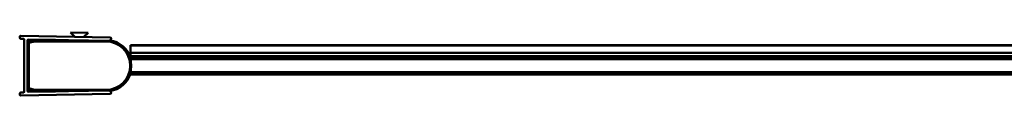
# Model space of a CAD drawing. Units: millimetres. Extents: x 604 to 1496, y 1090 to 1880.
# Drawn here: x 604 to 1050, y 1090 to 1118 of the extents above; entities that cross this region are included whole.
import ezdxf

# ---------------------------------------------------------------- set-up
doc = ezdxf.new("R2010")
doc.units = ezdxf.units.MM
doc.header["$LTSCALE"] = 10
doc.layers.add('Visible Edges(Svedbergs)', color=7, linetype='Continuous', lineweight=50)
doc.layers.add('Visible Tangent Edges(Svedbergs)', color=7, linetype='Continuous', lineweight=50)

msp = doc.modelspace()

# ---------------------------------------------------------------- linework, layer by layer
at = {"layer": 'Visible Edges(Svedbergs)'}
for p, q in [((603.98, 1115.9), (603.98, 1116.2)), ((605.69, 1115.38), (604.47, 1115.4)), ((644.91, 1115.99), (604.49, 1116.7)), ((605.98, 1115.08), (605.98, 1091.27)), ((607.89, 1115.04), (644.38, 1114.4)), ((627.02, 1118.2), (635.02, 1118.06)), ((628.89, 1116.27), (627.02, 1118.2)), ((633.09, 1116.2), (635.02, 1118.06)), ((644.77, 1114.57), (645.28, 1115.16)), ((607.58, 1091.61), (607.58, 1114.74)), ((607.95, 1114.12), (610.39, 1114.77)), ((610.52, 1114.61), (607.95, 1113.92)), ((631.68, 1114.62), (610.65, 1114.62)), ((610.78, 1114.82), (620.25, 1114.82)), ((654.17, 1112.32), (654.17, 1112.51)), ((654.17, 1112.51), (1347.78, 1112.51)), ((654.17, 1112.32), (654.17, 1108.95)), ((1369.21, 1106.17), (654.13, 1106.17)), ((654.17, 1108.94), (654.17, 1108.95)), ((654.17, 1108.95), (1347.78, 1108.95)), ((654.17, 1108.94), (654.17, 1107.46)), ((654.17, 1106.77), (654.17, 1107.46)), ((654.17, 1106.35), (654.17, 1106.58)), ((654.17, 1106.17), (654.17, 1106.35)), ((654.13, 1100.17), (1370.01, 1100.17)), ((654.17, 1099.77), (654.17, 1100.17)), ((654.17, 1099.19), (654.17, 1099.58)), ((654.17, 1099.19), (1347.78, 1099.19)), ((656.78, 1100.17), (656.78, 1100.07)), ((658.57, 1100.07), (656.78, 1100.07)), ((660.36, 1100.07), (658.57, 1100.07)), ((660.36, 1100.17), (660.36, 1100.07)), ((662.31, 1100.17), (662.31, 1100.07)), ((663.97, 1100.07), (662.31, 1100.07)), ((663.97, 1100.17), (663.97, 1100.07)), ((665.81, 1100.07), (663.97, 1100.07)), ((665.81, 1100.17), (665.81, 1100.07)), ((603.98, 1090.15), (603.98, 1090.45)), ((604.47, 1090.95), (605.69, 1090.97)), ((644.91, 1090.35), (604.49, 1089.65)), ((644.38, 1091.94), (607.89, 1091.31)), ((607.95, 1092.43), (610.52, 1091.74)), ((610.39, 1091.57), (607.95, 1092.23)), ((610.65, 1091.72), (631.68, 1091.72)), ((620.25, 1091.52), (610.78, 1091.52)), ((645.28, 1091.18), (644.77, 1091.77))]:
    msp.add_line(p, q, dxfattribs=at)
for centre, radius, start, end in [((604.48, 1116.2), 0.5, 88.9974, 180), ((604.48, 1115.9), 0.5, 180, 268.9974), ((605.68, 1115.08), 0.3, 0, 88.9974), ((607.88, 1114.74), 0.3, 88.9974, 180), ((644.9, 1115.49), 0.5, 318.9974, 88.9974), ((608.08, 1113.64), 0.5, 105, 180), ((608.08, 1113.44), 0.5, 105, 180), ((610.78, 1113.32), 1.5, 90, 105), ((610.65, 1114.12), 0.5, 90, 105), ((644.39, 1114.9), 0.5, 268.9974, 318.9974), ((643.08, 1103.17), 11.45, 278.1102, 81.8898), ((643.08, 1103.17), 11.65, 17.961, 81.2056), ((653.88, 1106.67), 0.3, 306.7199, 17.961), ((643.08, 1103.17), 11.65, 278.7944, 342.039), ((653.88, 1099.67), 0.3, 342.039, 53.2801), ((608.08, 1092.91), 0.5, 180, 255), ((604.48, 1090.45), 0.5, 91.0026, 180), ((604.48, 1090.15), 0.5, 180, 271.0026), ((605.68, 1091.27), 0.3, 271.0026, 0), ((608.08, 1092.71), 0.5, 180, 255), ((607.88, 1091.61), 0.3, 180, 271.0026), ((610.78, 1093.02), 1.5, 255, 270), ((610.65, 1092.22), 0.5, 255, 270), ((644.39, 1091.44), 0.5, 41.0026, 91.0026), ((644.9, 1090.85), 0.5, 271.0026, 41.0026)]:
    msp.add_arc(centre, radius, start, end, dxfattribs=at)
at = {"layer": 'Visible Tangent Edges(Svedbergs)'}
for p, q in [((608.08, 1113.44), (607.58, 1113.44)), ((607.95, 1113.92), (608.08, 1113.44)), ((608.08, 1113.44), (610.65, 1114.12)), ((608.08, 1092.91), (608.08, 1113.44)), ((610.65, 1114.12), (610.52, 1114.61)), ((610.65, 1114.62), (610.65, 1114.12)), ((610.65, 1114.12), (643.08, 1114.12)), ((643.08, 1114.42), (643.08, 1114.12)), ((654.17, 1112.32), (1347.78, 1112.32)), ((654.17, 1108.94), (1347.78, 1108.94)), ((1363.5, 1107.46), (654.17, 1107.46)), ((654.17, 1106.35), (1364.61, 1106.35)), ((658.57, 1100.17), (658.57, 1100.07)), ((607.58, 1092.91), (608.08, 1092.91)), ((608.08, 1092.91), (607.95, 1092.43)), ((610.65, 1092.22), (608.08, 1092.91)), ((610.52, 1091.74), (610.65, 1092.22)), ((610.65, 1092.22), (610.65, 1091.72)), ((643.08, 1092.22), (610.65, 1092.22)), ((643.08, 1091.92), (643.08, 1092.22))]:
    msp.add_line(p, q, dxfattribs=at)
msp.add_arc((643.08, 1103.17), 10.95, 270, 90, dxfattribs=at)

doc.saveas('drawing.dxf')
